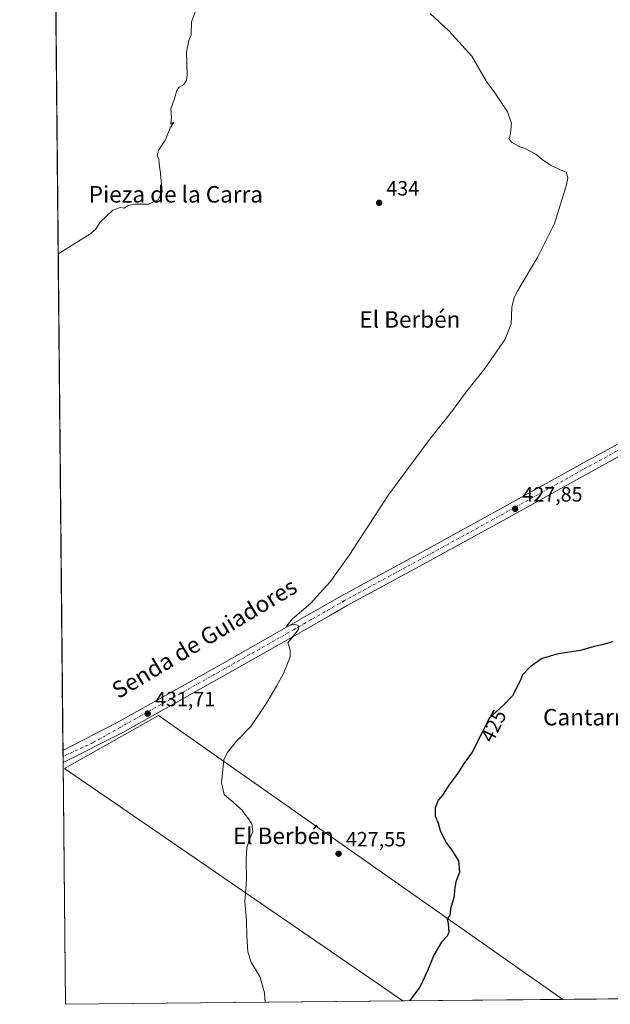
# Model space of a CAD drawing. Units: metres. Extents: x 566693 to 570144, y 4710245 to 4712592.
# Drawn here: x 566693 to 566979, y 4710245 to 4710722 of the extents above; entities that cross this region are included whole.
import ezdxf
from ezdxf.enums import TextEntityAlignment as Align

# ---------------------------------------------------------------- set-up
doc = ezdxf.new("R2010")
doc.units = ezdxf.units.M
doc.header["$MEASUREMENT"] = 0
doc.linetypes.add('DGN Style 4', pattern=[2.6384748266838614, 1.318413404963828, -0.6592067024819142, 0.001648016756204785, -0.6592067024819142])
for name, color, linetype, lineweight in [('Comarca CxS', 21, 'Continuous', 0), ('Comunidad Autónoma CxS', 142, 'Continuous', 0), ('Cultivos herbáceos CxS', 92, 'Continuous', 0), ('Cultivos leñosos CxS', 92, 'Continuous', 0), ('Curva de nivel maestra', 30, 'Continuous', 30), ('Curva de nivel normal', 30, 'Continuous', 0), ('Instalación de hidrocarburos Cxs', 135, 'Continuous', 0), ('Municipio CxS', 4, 'Continuous', 0), ('Pista no pavimentada Cxs', 111, 'Continuous', 0), ('Pista no pavimentada eje', 91, 'DGN Style 4', 0), ('Provincia CxS', 1, 'Continuous', 0), ('Punto de cota en terreno', 7, 'Continuous', 0), ('Rótulo de curva de nivel directora', 7, 'Continuous', 0), ('Rótulo de punto de cota en terreno', 7, 'Continuous', 0), ('Texto cartográfico', 7, 'Continuous', 0)]:
    doc.layers.add(name, color=color, linetype=linetype, lineweight=lineweight)
doc.styles.add('Style-Arial', font='txt')

# ---------------------------------------------------------------- blocks, each defined once
blk = doc.blocks.new('*U7')
at = {"layer": 'Cultivos herbáceos CxS', "color": 92, "linetype": 'Continuous', "lineweight": 0}
blk.add_polyline3d([(567411.2351000002, 4710252.304099999, 429.9091999999946), (566955.9329000004, 4710247.822000001, 423.1772999999957), (566760.1507000001, 4710385.348400001, 431.5929999999935), (566714.6037, 4710359.605900001, 432.147299999997), (566763.9741000002, 4710325.7017, 431.3968000000023), (566878.4907000001, 4710247.059699999, 425.3767999999982), (566714.9699999997, 4710245.449999999, 431.9833999999974), (566707.3601000002, 4711040.912000001, 440.7502999999998), (566713.2182999998, 4711035.586100001, 440.4906999999948), (566785.2960999999, 4711093.424699999, 441.8815000000032), (566782.6268999996, 4711108.551899999, 442.3055000000023), (566746.1432999996, 4711083.6369, 442.6208000000043), (566725.6772999996, 4711103.213300001, 442.899900000004), (566725.6778999995, 4711114.781500001, 443.2857999999979), (566758.6020999998, 4711144.145300001, 443.0660999999964), (566710.2988999998, 4711205.521700001, 444.4456999999966)], dxfattribs=at)
blk = doc.blocks.new('5PATER')
at = {"layer": 'Instalación de hidrocarburos Cxs', "linetype": 'Continuous', "lineweight": 0}
h = blk.add_hatch(color=51, dxfattribs=at)
edge = h.paths.add_edge_path()
edge.add_ellipse((0, 0), major_axis=(-0.1095731443231308, -0.1110710700762829), ratio=0.9994222409660322, start_angle=0, end_angle=360)

msp = doc.modelspace()

# ---------------------------------------------------------------- linework, layer by layer
at = {"layer": 'Comarca CxS', "color": 21, "linetype": 'Continuous', "lineweight": 0, "flags": 128}
msp.add_lwpolyline([(569015.0492067806, 4710268.0921176), (566714.9700004997, 4710245.449982866), (566692.8400005014, 4712558.699982841), (568814.9027194146, 4712579.602939686), (570113.0400005261, 4712592.389982843), (570119.5540591577, 4711945.108570963), (570122.6509805083, 4711637.377287325), (570136.3200005278, 4710279.129982869), (570020.9000147888, 4710277.993780752)], close=True, dxfattribs=at)
at = {"layer": 'Comunidad Autónoma CxS', "color": 142, "linetype": 'Continuous', "lineweight": 0, "flags": 128}
msp.add_lwpolyline([(569015.0492067806, 4710268.0921176), (566714.9700004997, 4710245.449982866), (566692.8400005014, 4712558.699982841), (568814.9027194146, 4712579.602939686), (570113.0400005261, 4712592.389982843), (570119.5540591577, 4711945.108570963), (570122.6509805083, 4711637.377287325), (570136.3200005278, 4710279.129982869), (570020.9000147888, 4710277.993780752)], close=True, dxfattribs=at)
at = {"layer": 'Cultivos herbáceos CxS', "color": 92, "linetype": 'Continuous', "lineweight": 0, "extrusion": (8.7003246691623e-05, -0.009094626046808425, 0.9999586392483961), "elevation": -42357.31412402126, "flags": 128}
msp.add_lwpolyline([(566713.7537299377, 4710178.000842262), (566707.6122219367, 4710819.958591687)], dxfattribs=at)
at = {"layer": 'Cultivos herbáceos CxS', "color": 92, "linetype": 'Continuous', "lineweight": 0, "extrusion": (0.0001488207359974096, -0.01551113120428524, 0.9998796840926172), "elevation": -72546.41874298522, "flags": 128}
msp.add_lwpolyline([(566713.7510662326, 4709806.822400149), (566713.7228594453, 4709809.761953793)], dxfattribs=at)
at = {"layer": 'Cultivos herbáceos CxS', "color": 92, "linetype": 'Continuous', "lineweight": 0, "extrusion": (0.000109351953910349, -0.01139664527682844, 0.9999350501500507), "elevation": -53188.02979847321, "flags": 128}
msp.add_lwpolyline([(566713.7992289462, 4710062.272466324), (566713.7710252833, 4710065.211657206)], dxfattribs=at)
at = {"layer": 'Cultivos herbáceos CxS', "color": 92, "linetype": 'Continuous', "lineweight": 0, "extrusion": (3.060555914454893e-05, -0.003199577452463452, 0.9999948808706101), "elevation": -14621.46932023505, "flags": 128}
msp.add_lwpolyline([(566714.9565134149, 4710222.77751025), (566713.8364019474, 4710339.876009639)], dxfattribs=at)
at = {"layer": 'Cultivos herbáceos CxS', "color": 92, "linetype": 'Continuous', "lineweight": 0, "extrusion": (0.04036540577879665, 0.0003973578477695005, 0.9991849058723085), "elevation": 25178.96401231404, "flags": 128}
msp.add_lwpolyline([(4704438.761052486, -612699.5436109395), (4704438.761052486, -612535.8816882998)], dxfattribs=at)
at = {"layer": 'Cultivos herbáceos CxS', "color": 92, "linetype": 'Continuous', "lineweight": 0, "extrusion": (0.07083953307061076, 0.0006973441645975781, 0.9974874807562519), "elevation": 43869.67144961893, "flags": 128}
msp.add_lwpolyline([(4704438.77478283, -611830.7860701111), (4704438.774782829, -611722.9927279481)], dxfattribs=at)
at = {"layer": 'Cultivos herbáceos CxS', "color": 92, "linetype": 'Continuous', "lineweight": 0}
msp.add_polyline3d([(566955.9327999996, 4710247.8222, 423.1772999999957), (566760.1507000001, 4710385.348400001, 431.5929999999935), (566714.6037, 4710359.605900001, 432.147299999997), (566763.9741000002, 4710325.7017, 431.3968000000023), (566878.4905000003, 4710247.059800001, 425.3767999999982)], dxfattribs=at)
at = {"layer": 'Cultivos leñosos CxS', "color": 92, "linetype": 'Continuous', "lineweight": 0, "extrusion": (0.02838759289039355, 0.0002794320688252168, 0.999596952019967), "elevation": 17833.71524278346, "flags": 128}
msp.add_lwpolyline([(4704439.105638473, -613032.14722021), (4704439.105638473, -612954.669941406)], dxfattribs=at)
at = {"layer": 'Cultivos leñosos CxS', "color": 92, "linetype": 'Continuous', "lineweight": 0}
msp.add_polyline3d([(566955.9329000004, 4710247.822000001, 423.1772999999957), (566878.4907000001, 4710247.059699999, 425.3767999999982), (566763.9741000002, 4710325.7017, 431.3968000000023), (566714.6037, 4710359.605900001, 432.147299999997), (566760.1507000001, 4710385.348400001, 431.5929999999935)], close=True, dxfattribs=at)
msp.add_polyline3d([(566955.9327999996, 4710247.8222, 423.1772999999957), (566760.1507000001, 4710385.348400001, 431.5929999999935), (566714.6037, 4710359.605900001, 432.147299999997), (566763.9741000002, 4710325.7017, 431.3968000000023), (566878.4905000003, 4710247.059800001, 425.3767999999982)], dxfattribs=at)
at = {"layer": 'Curva de nivel maestra', "color": 30, "linetype": 'Continuous', "lineweight": 30, "elevation": 425, "flags": 128}
msp.add_lwpolyline([(566980.0999999996, 4710421.0701), (566975.0300000003, 4710419.6601), (566971.2199999997, 4710418.8201), (566964.5800000001, 4710416.880100001), (566953.6500000004, 4710415.280099999), (566945.9100000003, 4710412.9301), (566940.1100000005, 4710408.920100001), (566936.4500000002, 4710405.0101), (566935.4500000002, 4710402.470100001), (566931.5099999999, 4710394.800100001), (566927.2800000003, 4710390.300100001), (566920.3700000001, 4710384.300100001), (566912.0800000001, 4710367.5701), (566908.1500000004, 4710362.270099999), (566905.0800000001, 4710357.440099999), (566900.3600000005, 4710351.1801), (566897.8099999996, 4710346.960100001), (566895.5300000003, 4710344.300100001), (566894.04, 4710340.630100001), (566894.1600000003, 4710336.6801), (566895.6299999999, 4710333.140100001), (566896.4900000002, 4710329.6801), (566899.4500000002, 4710323.670100001), (566902.1699999999, 4710320.1801), (566905.4600000001, 4710315.0101), (566905.9500000002, 4710309.470100001), (566904.1500000004, 4710304.7401), (566903.4900000002, 4710300.960100001), (566903.25, 4710297.630100001), (566901.6100000005, 4710291.630100001), (566901.2599999999, 4710288.630100001), (566900.0099999999, 4710286.7501), (566900.3799999999, 4710284.620100001), (566900.6600000003, 4710280.420100001), (566899.9600000001, 4710278.460100001), (566897.2300000004, 4710275.630100001), (566893.4000000004, 4710269.300100001), (566890.3399999999, 4710261.630100001), (566886.6100000005, 4710253.7301), (566881.6719000004, 4710247.091200001)], dxfattribs=at)
at = {"layer": 'Curva de nivel normal', "color": 30, "linetype": 'Continuous', "lineweight": 0, "flags": 128}
for points, elevation in [([(566711.4918000001, 4710609.029800001), (566712.29, 4710609.450099999), (566726.7999999998, 4710618.4801), (566729.7699999996, 4710620.9801), (566731.9000000004, 4710624.3201), (566737.9000000004, 4710630.1801), (566741.4400000004, 4710631.4301), (566743.6900000004, 4710631.1801), (566745.4600000001, 4710632.4101), (566748.6900000004, 4710633.030099999), (566755.1900000004, 4710633.0801), (566759.8799999999, 4710635.100099999), (566761.9000000004, 4710639.110099999), (566761.0700000003, 4710647.960100001), (566760.4000000004, 4710652.340100001), (566760.2000000002, 4710655.020099999), (566759.4500000002, 4710656.4101), (566760.0199999996, 4710659.0701), (566763.3499999996, 4710664.030099999), (566765.7999999998, 4710669.8301), (566767.4699999997, 4710672.720100001), (566766.0300000003, 4710671.860099999), (566766.3700000001, 4710675.2501), (566766.2999999998, 4710677.1801), (566766.0899999999, 4710679.2501), (566767.7999999998, 4710684.270099999), (566768.9199999999, 4710688.1601), (566770.0800000001, 4710689.710100001), (566772.4000000004, 4710690.960100001), (566773.7100000001, 4710693.140100001), (566774, 4710695.5101), (566773.7300000004, 4710706.790100001), (566774.7300000004, 4710712.3301), (566775.9199999999, 4710715.0601), (566776.0800000001, 4710721.390100001), (566777.7800000003, 4710725.9901)], 435), ([(566811.7599, 4710246.402899999), (566811.3600000005, 4710251.030099999), (566809.1699999999, 4710258.9001), (566804.9000000004, 4710265.860099999), (566803.2999999998, 4710270.940099999), (566802.9000000004, 4710278.440099999), (566802.79, 4710286.220100001), (566801.9500000002, 4710295.0701), (566802.6399999997, 4710305.8101), (566802.5, 4710315.6801), (566802.8700000001, 4710321.340100001), (566803.9600000001, 4710324.9101), (566805.7800000003, 4710329.040100001), (566805.2999999998, 4710332.6501), (566803.4600000001, 4710335.690099999), (566802.2300000004, 4710337.090100001), (566800.6500000004, 4710339.5101), (566795.1699999999, 4710344.360099999), (566791.8899999997, 4710347.0801), (566790.6799999997, 4710352.7301), (566791.7800000003, 4710363.8101), (566793.3499999996, 4710367.190099999), (566797.9400000004, 4710372.9101), (566804.8600000005, 4710380.030099999), (566812.4600000001, 4710391.300100001), (566817.2199999997, 4710399.630100001), (566820.6200000001, 4710405.7601), (566823.7999999998, 4710413.800100001), (566823.8600000005, 4710417.100099999), (566822.6799999997, 4710420.540100001), (566827.9600000001, 4710427.0601), (566827.9000000004, 4710428.770099999), (566826.6299999999, 4710429.5001), (566824.54, 4710429.350099999), (566822.1600000003, 4710428.5701), (566825, 4710432.1501), (566833.7999999998, 4710439.6801), (566843.2599999999, 4710450.040100001), (566852.5599999996, 4710463.130100001), (566871.5499999998, 4710492.2501), (566890.8399999999, 4710518.460100001), (566902.7100000001, 4710533.3101), (566908.8200000003, 4710541.640100001), (566918.1100000005, 4710553.4901), (566928.0099999999, 4710567.620100001), (566930.9400000004, 4710575.0001), (566931.3200000003, 4710583.130100001), (566932.4100000003, 4710587.8301), (566934.1100000005, 4710591.210100001), (566943.8799999999, 4710607.520099999), (566951.8499999996, 4710623.700099999), (566957.7300000004, 4710642.470100001), (566958.3300000001, 4710645.9001), (566957.6200000001, 4710648.5001), (566954.4100000003, 4710649.8201), (566949.9299999997, 4710651.920100001), (566945.9500000002, 4710654.620100001), (566942.8099999996, 4710657.3301), (566937.6799999997, 4710659.940099999), (566934.8399999999, 4710660.9901), (566931.0700000003, 4710663.0601), (566929.9000000004, 4710664.7501), (566930.5599999996, 4710667.270099999), (566931.1299999999, 4710672.120100001), (566929.2199999997, 4710677.7601), (566923.5, 4710686.290100001), (566919, 4710692.540100001), (566911.8899999997, 4710704.770099999), (566900.7999999998, 4710717.0101), (566891.7400000002, 4710725.4801)], 430)]:
    msp.add_lwpolyline(points, dxfattribs=dict(at, elevation=elevation))
at = {"layer": 'Municipio CxS', "color": 4, "linetype": 'Continuous', "lineweight": 0, "flags": 128}
msp.add_lwpolyline([(569015.0492067806, 4710268.0921176), (566714.9700004997, 4710245.449982866), (566692.8400005014, 4712558.699982841), (568814.9027194146, 4712579.602939686), (568816.3010000007, 4712578.653), (568835.8520000007, 4712571.506999999), (568845.8969999994, 4712562.905999999), (568866.7990000005, 4712538.91), (568871.5539999985, 4712530.491000001), (568875.3870000005, 4712523.948999999), (568890.771999999, 4712501.147), (568897.0860000007, 4712490.175), (568903.2300000003, 4712475.276000001), (568904.3799999993, 4712472.544), (568906.4659999995, 4712467.588999999), (568913.0330000002, 4712456.119999999), (568927.1290000001, 4712440.189), (568940.5499999989, 4712427.07), (568957.8219999999, 4712408.591000001), (568971.887, 4712389.765000002), (568986.298000001, 4712370.476999999), (568999.3779999992, 4712355.224000001)], dxfattribs=at)
at = {"layer": 'Pista no pavimentada Cxs', "color": 111, "linetype": 'Continuous', "lineweight": 0, "extrusion": (0.0003707024275874206, -0.03863586890354206, 0.9992532873169738), "elevation": -181346.9486493476, "flags": 128}
msp.add_lwpolyline([(611880.5495417808, 4701212.13991333), (611880.5495417807, 4701218.022776704)], dxfattribs=at)
at = {"layer": 'Pista no pavimentada Cxs', "color": 111, "linetype": 'Continuous', "lineweight": 0}
for points in [[(566713.7934999998, 4710368.426100001, 432.4691000000021), (566740.1401000004, 4710381.9801, 432.0181000000011), (566790.9001000002, 4710410.450099999, 431.3417999999947), (566824.4001000002, 4710429.420100001, 430.3006000000024), (566848.7901, 4710443.380100001, 429.5310000000027), (566885.5601000004, 4710463.380100001, 428.7174999999989), (566925.8300999999, 4710485.460100001, 428.0834000000032), (566964.2301000003, 4710506.780099999, 427.8641999999964), (567006.9501, 4710530.2301, 426.7361999999994), (567026.7200999996, 4710541.2301, 426.0923999999941), (567043.6501000002, 4710551.300100001, 425.1374999999971), (567057.6501000002, 4710561.610099999, 424.3840000000055), (567076.2500999998, 4710577.530099999, 423.1964000000008), (567096.5201000003, 4710596.470100001, 422.1937999999937), (567116.6501000002, 4710614.5001, 421.0709000000061), (567136.6801000005, 4710633.370100001, 420.5121000000072), (567152.8501000004, 4710646.4901, 420.2930000000051), (567158.9200999998, 4710650.800100001, 420.5516000000061)], [(567009.6101000002, 4710525.4101, 426.6008000000002), (566966.8901000004, 4710501.960100001, 427.3748999999953), (566928.4801000003, 4710480.640100001, 427.9756999999955), (566888.2001, 4710458.550100001, 428.703999999998), (566851.4801000003, 4710438.5801, 429.5092000000004), (566843.3701, 4710433.940099999, 429.6150000000052), (566827.1300999997, 4710424.640100001, 430.0112999999984), (566793.6001000004, 4710405.6601, 431.2033999999985), (566742.8300999999, 4710377.1801, 431.8245000000024), (566713.8498999998, 4710362.547900001, 432.2418000000035), (566713.7934999998, 4710368.426100001, 432.4691000000021), (566740.1401000004, 4710381.9801, 432.0181000000011), (566790.9001000002, 4710410.450099999, 431.3417999999947), (566824.4001000002, 4710429.420100001, 430.3006000000024), (566848.7901, 4710443.380100001, 429.5310000000027), (566885.5601000004, 4710463.380100001, 428.7174999999989), (566925.8300999999, 4710485.460100001, 428.0834000000032), (566964.2301000003, 4710506.780099999, 427.8641999999964), (567006.9501, 4710530.2301, 426.7361999999994)], [(567009.6101000002, 4710525.4101, 426.6008000000002), (566966.8901000004, 4710501.960100001, 427.3748999999953), (566928.4801000003, 4710480.640100001, 427.9756999999955), (566888.2001, 4710458.550100001, 428.703999999998), (566851.4801000003, 4710438.5801, 429.5092000000004), (566843.3701, 4710433.940099999, 429.6150000000052), (566827.1300999997, 4710424.640100001, 430.0112999999984), (566793.6001000004, 4710405.6601, 431.2033999999985), (566742.8300999999, 4710377.1801, 431.8245000000024), (566713.8498999998, 4710362.547900001, 432.2418000000035)]]:
    msp.add_polyline3d(points, dxfattribs=at)
at = {"layer": 'Pista no pavimentada eje', "color": 91, "linetype": 'DGN Style 4', "lineweight": 0}
msp.add_polyline3d([(567008.2801000001, 4710527.8201, 426.5237000000052), (566965.5601000004, 4710504.370100001, 427.570000000007), (566946.3601000002, 4710493.710100001, 427.7740999999951), (566927.1551000001, 4710483.050100001, 428.0647999999928), (566886.8800999997, 4710460.965100001, 428.7188000000024), (566850.1350999996, 4710440.9801, 429.5167999999976), (566833.8850999996, 4710431.6801, 429.914499999999), (566825.7651000004, 4710427.030099999, 430.1376000000019), (566809.0000999998, 4710417.540100001, 430.6827999999951), (566792.2500999998, 4710408.0551, 431.2063000000053), (566741.4851000002, 4710379.5801, 431.9351000000024), (566728.3201000001, 4710372.1351, 432.1582999999956), (566713.8217000002, 4710365.4869, 432.3665000000037)], dxfattribs=at)
at = {"layer": 'Provincia CxS', "color": 1, "linetype": 'Continuous', "lineweight": 0, "flags": 128}
msp.add_lwpolyline([(569015.0492067806, 4710268.0921176), (566714.9700004997, 4710245.449982866), (566692.8400005014, 4712558.699982841), (568814.9027194146, 4712579.602939686), (570113.0400005261, 4712592.389982843), (570119.5540591577, 4711945.108570963), (570122.6509805083, 4711637.377287325), (570136.3200005278, 4710279.129982869), (570020.9000147888, 4710277.993780752)], close=True, dxfattribs=at)

# ---------------------------------------------------------------- block references
at = {"layer": 'Cultivos herbáceos CxS', "color": 92, "linetype": 'Continuous', "lineweight": 0}
msp.add_blockref('*U7', (0, 0), dxfattribs=at)
at = {"layer": 'Punto de cota en terreno', "color": 7, "linetype": 'Continuous', "lineweight": 0, "xscale": 10, "yscale": 10, "zscale": 10}
for p in [(566866.9500000002, 4710633.699999999, 434), (566932.8399999999, 4710485.449999999, 427.8500000000058), (566754.8700000001, 4710386.279999999, 431.7100000000065), (566847.3200000003, 4710318.390000001, 427.5500000000029)]:
    msp.add_blockref('5PATER', p, dxfattribs=at)

# ---------------------------------------------------------------- texts
at = {"layer": 'Rótulo de curva de nivel directora', "color": 7, "linetype": 'Continuous', "lineweight": 0, "style": 'Style-Arial'}
msp.add_text('425', height=7.000000000000002, rotation=63.64086392553947, dxfattribs=at).set_placement((566922.3284553514, 4710380.321817814), align=Align.MIDDLE_CENTER)
at = {"layer": 'Rótulo de punto de cota en terreno', "color": 7, "linetype": 'Continuous', "lineweight": 0, "style": 'Style-Arial'}
for s, p in [('434', (566870.4778000005, 4710637.227800001)), ('427,85', (566936.3678000001, 4710488.977800001)), ('431,71', (566758.3978000004, 4710389.807800001)), ('427,55', (566850.8477999996, 4710321.9178))]:
    msp.add_text(s, height=7.000000000000002, dxfattribs=at).set_placement(p)
at = {"layer": 'Texto cartográfico', "color": 7, "linetype": 'Continuous', "lineweight": 0, "style": 'Style-Arial'}
for s, p in [('Pieza de la Carra', (566768.5100841463, 4710637.82015)), ('El Berbén', (566881.8799853659, 4710577.200149999)), ('Cantarrana', (566975.1260707319, 4710384.550150001)), ('El Berbén', (566820.5899853659, 4710327.030149999))]:
    msp.add_text(s, height=8, dxfattribs=at).set_placement(p, align=Align.MIDDLE_CENTER)
msp.add_text('Senda de Guiadores', height=8, rotation=30.88908101101584, dxfattribs=at).set_placement((566782.2572428355, 4710422.763511864), align=Align.MIDDLE_CENTER)

doc.saveas('drawing.dxf')
